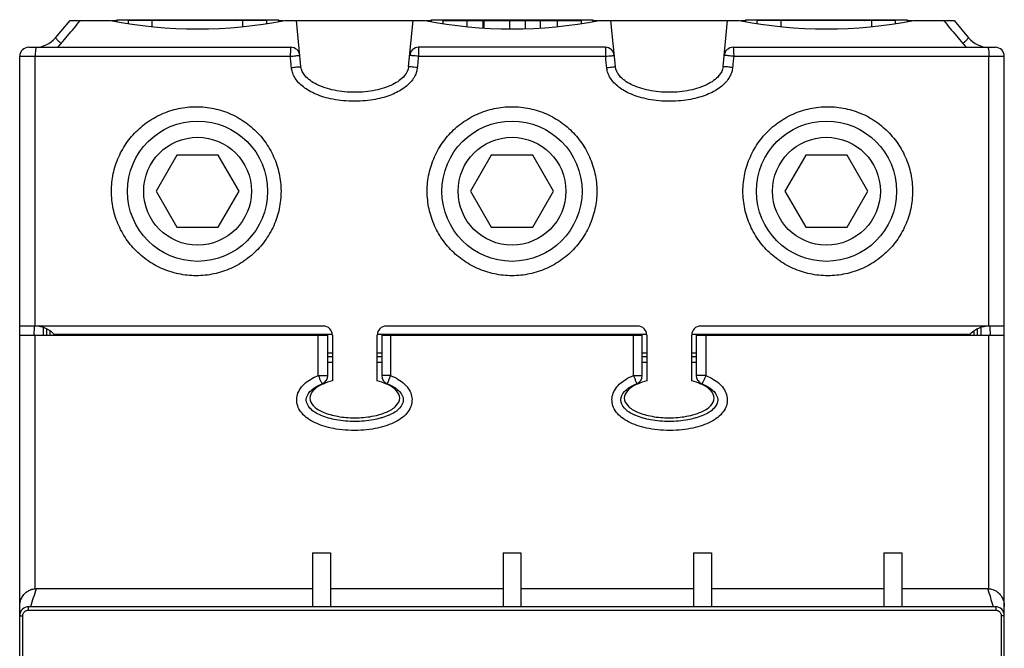
# Model space of a CAD drawing. Units: millimetres. Extents: x 0 to 210, y -5 to 297.
# Drawn here: x 83 to 110, y 170 to 187 of the extents above; entities that cross this region are included whole.
import ezdxf

# ---------------------------------------------------------------- set-up
doc = ezdxf.new("R2010")
doc.units = ezdxf.units.MM
doc.header["$LTSCALE"] = 19.36
doc.layers.get('0').update_dxf_attribs({"linetype": 'CONTINUOUS'})

msp = doc.modelspace()

# ---------------------------------------------------------------- linework, layer by layer
at = {"color": 7, "linetype": 'Continuous'}
for p, q in [((84.045, 186.738), (84.45, 187.22)), ((84.45, 187.22), (85.575, 187.22)), ((85.604, 187.22), (85.75, 187.22)), ((85.75, 187.238), (85.75, 187.19)), ((85.75, 187.238), (90.25, 187.238)), ((86.075, 187.131), (86.075, 187.22)), ((89.925, 187.22), (86.075, 187.22)), ((86.242, 187.238), (86.242, 187.22)), ((86.739, 187.046), (86.739, 187.22)), ((89.26, 187.046), (89.26, 187.22)), ((89.757, 187.238), (89.757, 187.22)), ((89.925, 187.131), (89.925, 187.22)), ((90.25, 187.238), (90.25, 187.19)), ((90.25, 187.22), (90.395, 187.22)), ((90.425, 187.22), (94.325, 187.22)), ((90.876, 185.933), (90.75, 187.22)), ((93.873, 185.933), (94, 187.22)), ((94.354, 187.22), (94.5, 187.22)), ((94.5, 187.238), (94.5, 187.197)), ((94.5, 187.238), (99, 187.238)), ((94.825, 187.22), (94.825, 187.131)), ((94.825, 187.22), (95.939, 187.22)), ((94.992, 187.238), (94.992, 187.22)), ((95.489, 187.22), (95.489, 187.046)), ((95.938, 187.22), (95.938, 187.009)), ((95.962, 187.22), (95.962, 187.007)), ((95.962, 187.22), (98.675, 187.22)), ((96.684, 187.22), (96.684, 186.982)), ((97.112, 187.22), (97.112, 186.988)), ((97.537, 187.22), (97.537, 187.007)), ((98.01, 187.22), (98.01, 187.046)), ((98.507, 187.238), (98.507, 187.22)), ((98.675, 187.22), (98.675, 187.131)), ((99, 187.238), (99, 187.197)), ((99, 187.22), (99.145, 187.22)), ((99.175, 187.22), (103.075, 187.22)), ((99.626, 185.933), (99.5, 187.22)), ((102.623, 185.933), (102.75, 187.22)), ((103.104, 187.22), (103.25, 187.22)), ((103.25, 187.238), (103.25, 187.19)), ((103.25, 187.238), (107.75, 187.238)), ((103.575, 187.131), (103.575, 187.22)), ((107.425, 187.22), (103.575, 187.22)), ((103.742, 187.238), (103.742, 187.22)), ((104.239, 187.046), (104.239, 187.22)), ((106.76, 187.046), (106.76, 187.22)), ((107.257, 187.238), (107.257, 187.22)), ((107.425, 187.131), (107.425, 187.22)), ((107.75, 187.238), (107.75, 187.19)), ((107.75, 187.22), (107.895, 187.22)), ((107.925, 187.22), (109.05, 187.22)), ((109.05, 187.22), (109.454, 186.738)), ((83.3, 186.47), (90.597, 186.47)), ((99.347, 186.47), (94.152, 186.47)), ((102.902, 186.47), (110.2, 186.47)), ((83.05, 168.17), (83.05, 186.22)), ((110.45, 129.82), (110.45, 186.22)), ((87.422, 183.47), (86.845, 182.47)), ((88.577, 183.47), (87.422, 183.47)), ((89.154, 182.47), (88.577, 183.47)), ((96.172, 183.47), (95.595, 182.47)), ((97.327, 183.47), (96.172, 183.47)), ((97.904, 182.47), (97.327, 183.47)), ((104.922, 183.47), (104.345, 182.47)), ((106.077, 183.47), (104.922, 183.47)), ((106.654, 182.47), (106.077, 183.47)), ((86.845, 182.47), (87.422, 181.47)), ((88.577, 181.47), (89.154, 182.47)), ((95.595, 182.47), (96.172, 181.47)), ((97.327, 181.47), (97.904, 182.47)), ((104.345, 182.47), (104.922, 181.47)), ((106.077, 181.47), (106.654, 182.47)), ((87.422, 181.47), (88.577, 181.47)), ((96.172, 181.47), (97.327, 181.47)), ((104.922, 181.47), (106.077, 181.47)), ((91.5, 178.72), (83.05, 178.72)), ((100.25, 178.72), (93.25, 178.72)), ((110.45, 178.72), (102, 178.72)), ((83.05, 178.47), (91.625, 178.47)), ((83.8, 178.643), (83.8, 178.47)), ((83.887, 178.593), (83.887, 178.47)), ((91.75, 178.489), (84.011, 178.489)), ((91.625, 177.346), (91.625, 178.47)), ((91.75, 178.47), (91.75, 177.196)), ((100.5, 178.489), (93, 178.489)), ((93, 177.196), (93, 178.47)), ((93.125, 178.47), (93.125, 177.346)), ((93.125, 178.47), (100.375, 178.47)), ((100.375, 177.346), (100.375, 178.47)), ((100.5, 178.47), (100.5, 177.196)), ((109.488, 178.489), (101.75, 178.489)), ((101.75, 177.196), (101.75, 178.47)), ((101.875, 178.47), (101.875, 177.346)), ((101.875, 178.47), (110.45, 178.47)), ((109.612, 178.47), (109.612, 178.593)), ((109.7, 178.47), (109.7, 178.643)), ((91.75, 177.97), (91.625, 177.97)), ((91.75, 177.87), (91.625, 177.87)), ((93.125, 177.97), (93, 177.97)), ((93.125, 177.87), (93, 177.87)), ((100.5, 177.97), (100.375, 177.97)), ((100.5, 177.87), (100.375, 177.87)), ((101.875, 177.97), (101.75, 177.97)), ((101.875, 177.87), (101.75, 177.87)), ((91.625, 177.72), (91.75, 177.72)), ((93, 177.72), (93.125, 177.72)), ((100.375, 177.72), (100.5, 177.72)), ((101.75, 177.72), (101.875, 177.72)), ((91.468, 177.114), (91.468, 177.114)), ((93.281, 177.114), (93.281, 177.114)), ((91.2, 172.42), (91.2, 170.92)), ((91.2, 172.42), (91.7, 172.42)), ((91.7, 172.42), (91.7, 170.92)), ((96.5, 172.42), (96.5, 170.92)), ((96.5, 172.42), (97, 172.42)), ((97, 172.42), (97, 170.92)), ((101.8, 172.42), (101.8, 170.92)), ((101.8, 172.42), (102.3, 172.42)), ((102.3, 172.42), (102.3, 170.92)), ((107.1, 172.42), (107.1, 170.92)), ((107.1, 172.42), (107.6, 172.42)), ((107.6, 172.42), (107.6, 170.92)), ((91.2, 171.42), (83.506, 171.42)), ((96.5, 171.42), (91.7, 171.42)), ((101.8, 171.42), (97, 171.42)), ((107.1, 171.42), (102.3, 171.42)), ((109.994, 171.42), (107.6, 171.42)), ((110.2, 170.92), (83.3, 170.92))]:
    msp.add_line(p, q, dxfattribs=at)
at = {"color": 9, "linetype": 'Continuous'}
for p, q in [((83.05, 186.22), (90.581, 186.22)), ((83.479, 178.72), (83.479, 186.22)), ((94.145, 186.22), (99.354, 186.22)), ((102.919, 186.22), (110.45, 186.22)), ((110.02, 178.72), (110.02, 186.22)), ((83.479, 171.42), (83.479, 178.47)), ((91.36, 177.346), (91.36, 178.47)), ((93.366, 178.47), (93.366, 177.346)), ((100.134, 177.346), (100.134, 178.47)), ((102.139, 178.47), (102.139, 177.346)), ((110.02, 171.42), (110.02, 178.47)), ((91.36, 177.346), (91.625, 177.346)), ((93.366, 177.346), (93.125, 177.346)), ((100.134, 177.346), (100.375, 177.346)), ((102.139, 177.346), (101.875, 177.346)), ((83.285, 170.82), (110.214, 170.82)), ((83.05, 170.67), (83.135, 170.67)), ((83.135, 168.42), (83.135, 170.67)), ((110.364, 170.67), (110.364, 165.369)), ((110.45, 170.67), (110.364, 170.67))]:
    msp.add_line(p, q, dxfattribs=at)
at = {"color": 7, "linetype": 'Continuous'}
for centre in [(88, 182.47), (96.75, 182.47), (105.5, 182.47)]:
    msp.add_circle(centre, 1.95, dxfattribs=at)
at = {"color": 9, "linetype": 'Continuous'}
for centre in [(88, 182.47), (96.75, 182.47), (105.5, 182.47)]:
    msp.add_circle(centre, 1.5, dxfattribs=at)
at = {"color": 7, "linetype": 'Continuous'}
for centre, radius, start, end in [((88, 199.482), 12.5, 258.8137, 281.1863), ((96.75, 199.482), 12.5, 258.8137, 281.1863), ((105.5, 199.482), 12.5, 258.8137, 281.1863), ((83.471, 187.22), 0.75, 270, 320), ((110.029, 187.22), 0.75, 220, 270), ((83.3, 186.22), 0.25, 90, 180), ((90.597, 186.22), 0.25, 5.628, 90), ((94.152, 186.22), 0.25, 90, 174.372), ((99.347, 186.22), 0.25, 5.628, 90), ((102.902, 186.22), 0.25, 90, 174.372), ((110.2, 186.22), 0.25, 0, 90), ((83.471, 177.97), 0.75, 41.8141, 83.4098), ((91.5, 178.47), 0.25, 0, 90), ((93.25, 178.47), 0.25, 90, 180), ((100.25, 178.47), 0.25, 0, 90), ((102, 178.47), 0.25, 90, 180), ((110.029, 177.97), 0.75, 96.5887, 138.1859), ((91.375, 177.346), 0.25, 291.9401, 360), ((93.375, 177.346), 0.25, 180, 248.0599), ((100.125, 177.346), 0.25, 291.9401, 360), ((102.125, 177.346), 0.25, 180, 248.0599), ((83.3, 170.67), 0.25, 90, 180), ((110.2, 170.67), 0.25, 0, 90)]:
    msp.add_arc(centre, radius, start, end, dxfattribs=at)
at = {"color": 9, "linetype": 'Continuous'}
for points, start_tangent, end_tangent in [([(84.203, 186.577), (84.383, 186.791), (84.563, 187.005), (84.744, 187.22)], (0.643807, 0.765188), (0.643807, 0.765188)), ([(108.756, 187.22), (108.936, 187.005), (109.116, 186.791), (109.296, 186.577)], (0.643807, -0.765188), (0.643807, -0.765188)), ([(84.045, 186.738), (84.053, 186.721), (84.085, 186.685), (84.137, 186.635), (84.203, 186.577)], (-0.642788, -0.766044), (0.760138, -0.649762)), ([(109.454, 186.738), (109.446, 186.721), (109.414, 186.685), (109.362, 186.635), (109.296, 186.577)], (0.642783, -0.766048), (-0.760138, -0.649761)), ([(83.514, 186.47), (83.501, 186.451), (83.49, 186.397), (83.482, 186.315), (83.479, 186.22)], (-1, 0), (0, -1)), ([(84.098, 186.47), (84.154, 186.523), (84.203, 186.577)], (0.750869, 0.660452), (0.643784, 0.765207)), ([(90.597, 186.47), (90.592, 186.457), (90.587, 186.422), (90.584, 186.366), (90.581, 186.296), (90.581, 186.22)], (-1, 0), (0, -1)), ([(94.152, 186.47), (94.15, 186.457), (94.148, 186.422), (94.147, 186.366), (94.146, 186.296), (94.145, 186.22)], (-1, 0), (0, -1)), ([(99.347, 186.47), (99.349, 186.457), (99.351, 186.422), (99.353, 186.366), (99.353, 186.296), (99.354, 186.22)], (1, 0), (0, -1)), ([(102.902, 186.47), (102.907, 186.457), (102.912, 186.422), (102.915, 186.366), (102.918, 186.296), (102.919, 186.22)], (1, 0), (0, -1)), ([(109.296, 186.577), (109.345, 186.523), (109.402, 186.47)], (0.643788, -0.765204), (0.750872, -0.660448)), ([(109.985, 186.47), (109.998, 186.451), (110.01, 186.397), (110.017, 186.315), (110.02, 186.22)], (1, 0), (0, -1)), ([(90.581, 186.22), (90.661, 186.228), (90.735, 186.235), (90.794, 186.24), (90.832, 186.243), (90.846, 186.244)], (0.995138, 0.098486), (0.098069, -0.99518)), ([(90.611, 185.908), (90.596, 186.064), (90.581, 186.22)], (-0.098327, 0.995154), (-0.098327, 0.995154)), ([(94.145, 186.22), (94.052, 186.229), (93.974, 186.237), (93.922, 186.242), (93.903, 186.244)], (-0.995172, 0.098143), (0.098069, 0.99518)), ([(94.145, 186.22), (94.13, 186.064), (94.115, 185.908)], (-0.098327, -0.995154), (-0.098327, -0.995154)), ([(99.354, 186.22), (99.447, 186.229), (99.525, 186.237), (99.577, 186.242), (99.596, 186.244)], (0.995172, 0.098143), (-0.098069, 0.99518)), ([(99.385, 185.908), (99.369, 186.064), (99.354, 186.22)], (-0.098327, 0.995154), (-0.098327, 0.995154)), ([(102.919, 186.22), (102.838, 186.228), (102.764, 186.235), (102.705, 186.24), (102.667, 186.243), (102.653, 186.244)], (-0.995138, 0.098486), (-0.098069, -0.99518)), ([(102.919, 186.22), (102.903, 186.064), (102.888, 185.908)], (-0.098327, -0.995154), (-0.098327, -0.995154)), ([(90.611, 185.908), (90.711, 185.918), (90.798, 185.926), (90.856, 185.931), (90.876, 185.933)], (0.995139, 0.098482), (0.098069, -0.99518)), ([(94.115, 185.908), (94.091, 185.79), (94.041, 185.665), (93.96, 185.541), (93.849, 185.423), (93.708, 185.314), (93.54, 185.217), (93.347, 185.133), (93.127, 185.064), (92.88, 185.012), (92.601, 184.978), (92.292, 184.971), (91.979, 184.993), (91.698, 185.04), (91.455, 185.107), (91.243, 185.189), (91.06, 185.286), (90.906, 185.397), (90.783, 185.52), (90.694, 185.65), (90.637, 185.782), (90.611, 185.908)], (-0.098337, -0.995153), (-0.098223, 0.995164)), ([(94.115, 185.908), (94.022, 185.918), (93.943, 185.925), (93.891, 185.931), (93.873, 185.933)], (-0.995172, 0.098145), (0.09781, 0.995205)), ([(99.385, 185.908), (99.478, 185.918), (99.556, 185.925), (99.608, 185.931), (99.626, 185.933)], (0.995172, 0.098145), (-0.098069, 0.99518)), ([(102.888, 185.908), (102.865, 185.79), (102.814, 185.666), (102.734, 185.542), (102.623, 185.423), (102.483, 185.315), (102.316, 185.218), (102.122, 185.134), (101.903, 185.065), (101.656, 185.012), (101.379, 184.979), (101.073, 184.97), (100.764, 184.991), (100.482, 185.038), (100.235, 185.104), (100.021, 185.187), (99.837, 185.284), (99.682, 185.395), (99.558, 185.518), (99.467, 185.649), (99.41, 185.781), (99.385, 185.908)], (-0.098334, -0.995153), (-0.098212, 0.995166)), ([(102.888, 185.908), (102.788, 185.918), (102.702, 185.926), (102.643, 185.931), (102.623, 185.933)], (-0.995139, 0.098482), (-0.097731, -0.995213)), ([(85.602, 182.47), (85.654, 182.958), (85.806, 183.425), (86.051, 183.849), (86.38, 184.213), (86.778, 184.502), (87.229, 184.703), (87.713, 184.807), (88.209, 184.807), (88.693, 184.704), (89.144, 184.504), (89.542, 184.216), (89.871, 183.852), (90.117, 183.428), (90.27, 182.96), (90.322, 182.47)], (0.000171, 1), (0.000174, -1)), ([(94.39, 182.47), (94.441, 182.96), (94.595, 183.428), (94.842, 183.853), (95.171, 184.217), (95.569, 184.504), (96.019, 184.704), (96.502, 184.807), (96.996, 184.807), (97.479, 184.705), (97.929, 184.505), (98.328, 184.217), (98.657, 183.853), (98.904, 183.429), (99.058, 182.96), (99.11, 182.47)], (0.00017, 1), (0.000171, -1)), ([(103.177, 182.47), (103.229, 182.959), (103.382, 183.427), (103.628, 183.852), (103.957, 184.215), (104.355, 184.504), (104.805, 184.704), (105.289, 184.807), (105.785, 184.807), (106.269, 184.704), (106.72, 184.503), (107.118, 184.214), (107.447, 183.85), (107.693, 183.425), (107.845, 182.958), (107.897, 182.47)], (0.000173, 1), (0.000172, -1)), ([(90.322, 182.47), (90.271, 181.98), (90.118, 181.512), (89.871, 181.088), (89.542, 180.724), (89.145, 180.436), (88.694, 180.236), (88.21, 180.133), (87.714, 180.133), (87.23, 180.236), (86.779, 180.437), (86.381, 180.726), (86.052, 181.09), (85.806, 181.514), (85.654, 181.981), (85.602, 182.47)], (-0.000173, -1), (-0.000172, 1)), ([(99.11, 182.47), (99.058, 181.98), (98.904, 181.511), (98.658, 181.087), (98.328, 180.723), (97.93, 180.435), (97.48, 180.235), (96.997, 180.133), (96.503, 180.133), (96.02, 180.235), (95.57, 180.435), (95.172, 180.722), (94.842, 181.086), (94.595, 181.511), (94.442, 181.979), (94.39, 182.47)], (-0.00017, -1), (-0.000171, 1)), ([(107.897, 182.47), (107.845, 181.982), (107.693, 181.515), (107.448, 181.091), (107.119, 180.726), (106.721, 180.437), (106.27, 180.236), (105.786, 180.133), (105.29, 180.133), (104.806, 180.235), (104.355, 180.435), (103.958, 180.723), (103.628, 181.087), (103.382, 181.512), (103.229, 181.98), (103.177, 182.47)], (-0.000171, -1), (-0.000174, 1)), ([(83.451, 178.72), (83.449, 178.592)], (0.02515, -0.999684), (-0.140115, -0.990135)), ([(83.701, 178.682), (83.701, 178.558), (83.703, 178.47)], (-0.013175, -0.999913), (0.012707, -0.999919)), ([(109.798, 178.682), (109.798, 178.559), (109.796, 178.47)], (0.013122, -0.999914), (-0.012546, -0.999921)), ([(110.048, 178.72), (110.05, 178.592)], (-0.025224, -0.999682), (0.13986, -0.990171)), ([(83.449, 178.592), (83.447, 178.501), (83.445, 178.47)], (-0.140115, -0.990135), (-0.987112, -0.160029)), ([(110.05, 178.592), (110.053, 178.501), (110.053, 178.47)], (0.13986, -0.990171), (0.975539, -0.219825)), ([(91.325, 176.008), (91.112, 176.119), (90.941, 176.258), (90.821, 176.42), (90.764, 176.595), (90.768, 176.77), (90.835, 176.944), (90.963, 177.104), (91.142, 177.239), (91.36, 177.346)], (-0.919716, 0.392585), (0.928032, 0.372499)), ([(93.366, 177.346), (93.584, 177.239), (93.762, 177.105), (93.89, 176.946), (93.957, 176.772), (93.962, 176.597), (93.906, 176.422), (93.785, 176.258), (93.612, 176.118), (93.397, 176.006), (93.146, 175.92), (92.863, 175.859), (92.544, 175.825), (92.191, 175.824), (91.861, 175.859), (91.574, 175.921), (91.325, 176.008)], (0.927987, -0.372613), (-0.919716, 0.392585)), ([(91.36, 177.346), (91.397, 177.257), (91.431, 177.181), (91.456, 177.131), (91.468, 177.114)], (0.430984, -0.90236), (0.927575, 0.373636)), ([(93.366, 177.346), (93.331, 177.258), (93.303, 177.183), (93.285, 177.133), (93.281, 177.114)], (-0.34327, -0.939237), (0.927575, -0.373636)), ([(100.103, 176.006), (99.889, 176.117), (99.716, 176.255), (99.596, 176.418), (99.538, 176.593), (99.541, 176.768), (99.608, 176.943), (99.736, 177.103), (99.915, 177.238), (100.134, 177.346)], (-0.920835, 0.389952), (0.928036, 0.372491)), ([(102.139, 177.346), (102.357, 177.239), (102.535, 177.105), (102.663, 176.946), (102.73, 176.773), (102.735, 176.597), (102.679, 176.422), (102.559, 176.258), (102.386, 176.119), (102.171, 176.006), (101.92, 175.92), (101.636, 175.859), (101.317, 175.825), (100.968, 175.824), (100.642, 175.858), (100.353, 175.92), (100.103, 176.006)], (0.927985, -0.372618), (-0.920835, 0.389952)), ([(100.134, 177.346), (100.168, 177.259), (100.196, 177.184), (100.214, 177.133), (100.218, 177.114)], (0.42329, -0.905994), (0.927575, 0.373636)), ([(102.139, 177.346), (102.102, 177.256), (102.068, 177.18), (102.043, 177.13), (102.031, 177.114)], (-0.340979, -0.940071), (-0.927575, 0.373636)), ([(83.506, 171.42), (83.429, 171.168), (83.353, 170.92)], (-0.293275, -0.956028), (-0.289833, -0.957077)), ([(110.138, 170.947), (110.071, 171.168), (109.994, 171.42)], (-0.290041, 0.957014), (-0.293277, 0.956028)), ([(83.135, 170.67), (83.138, 170.697), (83.146, 170.726), (83.162, 170.755), (83.185, 170.781), (83.216, 170.803), (83.251, 170.816), (83.285, 170.82)], (-0.000019, 1), (1, 0.00004)), ([(83.3, 170.92), (83.292, 170.906), (83.287, 170.87), (83.285, 170.82)], (-1, 0), (0, -1)), ([(110.146, 170.92), (110.138, 170.947)], (-0.289834, 0.957077), (-0.290041, 0.957014)), ([(110.2, 170.92), (110.207, 170.906), (110.212, 170.87), (110.214, 170.82)], (1, 0), (0, -1)), ([(110.214, 170.82), (110.248, 170.816), (110.283, 170.803), (110.314, 170.782), (110.337, 170.755), (110.353, 170.726), (110.362, 170.697), (110.364, 170.67)], (1, -0.000036), (-0.000021, -1))]:
    msp.add_spline(points, degree=3, dxfattribs=dict(at, start_tangent=start_tangent, end_tangent=end_tangent))
at = {"color": 7, "linetype": 'Continuous'}
for points, start_tangent, end_tangent in [([(86.883, 187.238), (86.939, 187.217)], (0.934478, -0.35602), (0.941335, -0.337472)), ([(89.06, 187.217), (89.116, 187.238)], (0.941335, 0.337472), (0.934478, 0.35602)), ([(95.633, 187.238), (95.689, 187.217)], (0.934478, -0.35602), (0.941335, -0.337472)), ([(97.81, 187.217), (97.866, 187.238)], (0.941335, 0.337472), (0.934478, 0.35602)), ([(104.383, 187.238), (104.439, 187.217)], (0.934478, -0.35602), (0.941335, -0.337472)), ([(106.56, 187.217), (106.616, 187.238)], (0.941335, 0.337472), (0.934478, 0.35602)), ([(93.873, 185.933), (93.76, 185.683), (93.435, 185.439), (92.949, 185.277), (92.375, 185.22), (91.801, 185.277), (91.314, 185.439), (90.989, 185.683), (90.876, 185.933)], (-0.098913, -0.995096), (-0.098913, 0.995096)), ([(102.623, 185.933), (102.51, 185.683), (102.185, 185.439), (101.699, 185.277), (101.125, 185.22), (100.551, 185.277), (100.064, 185.439), (99.739, 185.683), (99.626, 185.933)], (-0.098913, -0.995096), (-0.098913, 0.995096)), ([(91.438, 176.238), (91.42, 176.245), (91.127, 176.44), (91.025, 176.67), (91.127, 176.899), (91.42, 177.094), (91.468, 177.114)], (-0.919384, 0.393362), (0.927685, 0.373365)), ([(91.75, 177.196), (91.491, 177.109), (91.22, 176.93), (91.125, 176.72), (91.22, 176.509), (91.491, 176.331), (91.896, 176.212), (92.375, 176.17), (92.853, 176.212), (93.096, 176.271)], (-0.96916, -0.246434), (0.954961, 0.296731)), ([(93.096, 176.271), (93.258, 176.331), (93.529, 176.509), (93.625, 176.72), (93.529, 176.93), (93.258, 177.109), (93, 177.196)], (0.954961, 0.296731), (-0.96916, 0.246434)), ([(93.281, 177.114), (93.329, 177.094), (93.622, 176.899), (93.725, 176.67), (93.622, 176.44), (93.329, 176.245), (93.13, 176.172)], (0.927685, -0.373365), (-0.957867, -0.287212)), ([(100.192, 176.236), (100.17, 176.245), (99.877, 176.44), (99.775, 176.67), (99.877, 176.899), (100.17, 177.094), (100.218, 177.114)], (-0.920518, 0.390701), (0.927685, 0.373365)), ([(100.5, 177.196), (100.241, 177.109), (99.97, 176.93), (99.875, 176.72), (99.97, 176.509), (100.241, 176.331), (100.646, 176.212), (101.125, 176.17), (101.603, 176.212), (101.845, 176.27)], (-0.96916, -0.246434), (0.955099, 0.296288)), ([(101.845, 176.27), (102.008, 176.331), (102.279, 176.509), (102.375, 176.72), (102.279, 176.93), (102.008, 177.109), (101.75, 177.196)], (0.955099, 0.296288), (-0.96916, 0.246434)), ([(102.031, 177.114), (102.079, 177.094), (102.372, 176.899), (102.475, 176.67), (102.372, 176.44), (102.079, 176.245), (101.879, 176.172)], (0.927685, -0.373365), (-0.957985, -0.28682)), ([(93.089, 176.161), (92.891, 176.115), (92.375, 176.07), (91.858, 176.115), (91.438, 176.238)], (-0.963607, -0.267324), (-0.919384, 0.393362)), ([(101.839, 176.161), (101.641, 176.115), (101.125, 176.07), (100.608, 176.115), (100.192, 176.236)], (-0.963562, -0.267486), (-0.920518, 0.390701)), ([(93.13, 176.172), (93.089, 176.161)], (-0.957867, -0.287212), (-0.963607, -0.267324)), ([(101.879, 176.172), (101.839, 176.161)], (-0.957985, -0.28682), (-0.963562, -0.267486)), ([(83.05, 170.927), (83.066, 171.056), (83.113, 171.177), (83.187, 171.279), (83.282, 171.356), (83.392, 171.404), (83.506, 171.42)], (0, 1), (1, 0.000017)), ([(109.994, 171.42), (110.13, 171.397), (110.258, 171.328), (110.359, 171.221), (110.426, 171.082), (110.45, 170.927)], (1, -0.000008), (0.000001, -1))]:
    msp.add_spline(points, degree=3, dxfattribs=dict(at, start_tangent=start_tangent, end_tangent=end_tangent))

doc.saveas('drawing.dxf')
